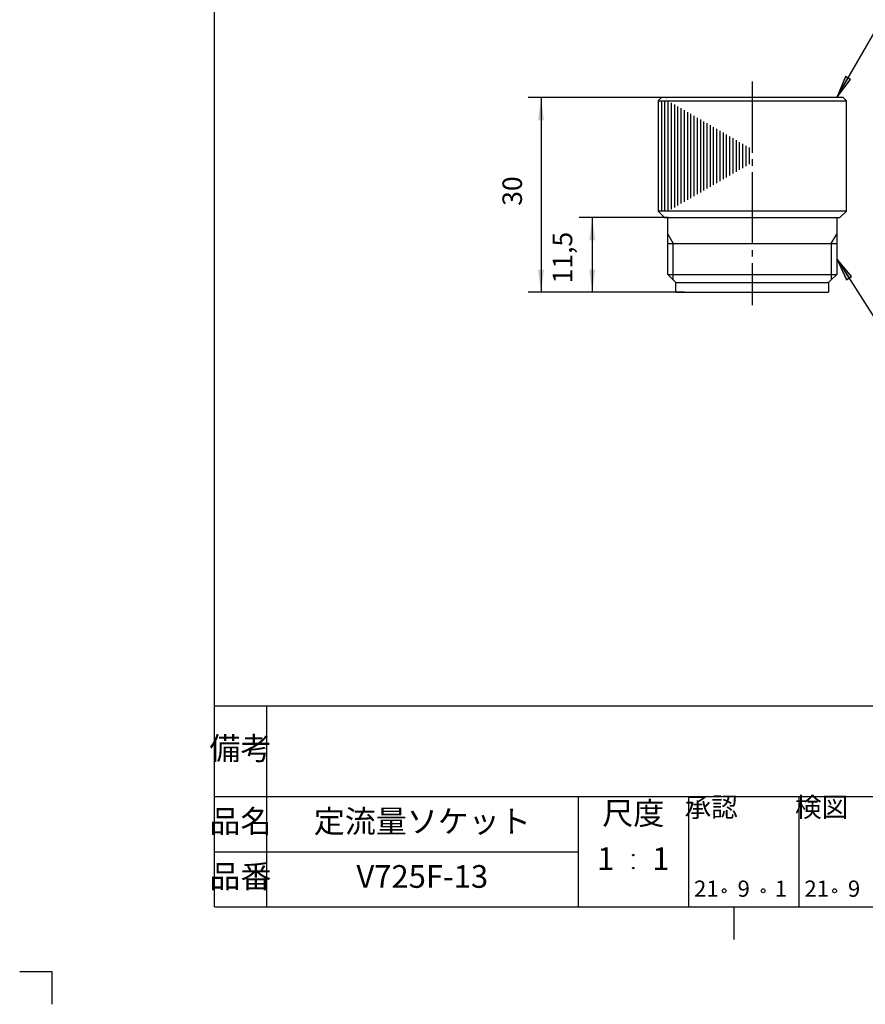
# Model space of a CAD drawing. Units: inches. Extents: x -111 to 109, y -66 to 241.
# Drawn here: x -111 to 19, y -66 to 86 of the extents above; entities that cross this region are included whole.
import ezdxf

# ---------------------------------------------------------------- set-up
doc = ezdxf.new("R2010")
doc.units = ezdxf.units.IN
for name, pattern in [('DASH_CENTER', [14, 11, -1, 1, -1]), ('DOT_CENTER', [14, 12, -1, 0, -1]), ('PHANTOM', [13, 10, -1, 0, -1, 0, -1])]:
    doc.linetypes.add(name, pattern=pattern)
doc.layers.add('1', color=7, linetype='Continuous')
doc.styles.add('CONVERTER_11', font='txt.shx', dxfattribs={"width": 0.9})
doc.dimstyles.new('ME10_DIM_10', dxfattribs={"dimtxt": 3, "dimasz": 3.5, "dimexe": 2, "dimexo": 0, "dimgap": 2, "dimtad": 1, "dimzin": 12, "dimdsep": 46, "dimtxsty": 'CONVERTER_11', "dimsah": 1, "dimcen": 0.09, "dimclrd": 2, "dimclre": 2, "dimclrt": 7, "dimadec": 0, "dimazin": 0, "dimtfac": 1, "dimtdec": 4, "dimtix": 1, "dimtmove": 0, "dimatfit": 3, "dimfxl": 1, "dimtolj": 1, "dimtzin": 0, "dimarcsym": 0})
doc.dimstyles.new('ME10_DIM_11', dxfattribs={"dimtxt": 3, "dimasz": 3.5, "dimexe": 2, "dimexo": 0, "dimgap": 2, "dimtad": 1, "dimzin": 12, "dimdsep": 46, "dimtxsty": 'CONVERTER_11', "dimsah": 1, "dimcen": 0.09, "dimclrd": 2, "dimclre": 2, "dimclrt": 7, "dimadec": 0, "dimazin": 0, "dimtfac": 1, "dimtdec": 4, "dimtix": 1, "dimtmove": 0, "dimatfit": 3, "dimfxl": 1, "dimtolj": 1, "dimtzin": 0, "dimarcsym": 0})
doc.dimstyles.get("Standard").update_dxf_attribs({"dimtxt": 0.18, "dimasz": 0.18, "dimexe": 0.18, "dimexo": 0.0625, "dimgap": 0.09, "dimtad": 0, "dimtih": 1, "dimtoh": 1, "dimdec": 4, "dimzin": 0, "dimdsep": 46, "dimtxsty": 'Standard', "dimcen": 0.09, "dimadec": 0, "dimazin": 0, "dimtfac": 1, "dimtdec": 4, "dimtofl": 0, "dimtmove": 0, "dimatfit": 3, "dimfxl": 1, "dimtolj": 1, "dimtzin": 0, "dimarcsym": 0})

# ---------------------------------------------------------------- blocks, each defined once
blk = doc.blocks.new('開示A4', base_point=(-106.12, -60.74))
at = {"layer": '1', "color": 7, "linetype": 'Continuous'}
for p, q in [((-81.12, -50.74), (-81.12, 87.76)), ((-81.12, -19.74), (93.88, -19.74)), ((93.88, -33.74), (-81.12, -33.74)), ((-81.12, -50.74), (-1.12, -50.74)), ((-1.12, -50.74), (93.88, -50.74))]:
    blk.add_line(p, q, dxfattribs=at)
at = {"layer": '1', "color": 2, "linetype": 'Continuous'}
for p, q in [((-73.12, -19.74), (-73.12, -33.74)), ((-73.12, -33.74), (-73.12, -50.74)), ((-25.12, -33.74), (-25.12, -50.74)), ((-8.12, -33.74), (-8.12, -50.74)), ((8.88, -33.74), (8.88, -50.74)), ((-81.12, -42.24), (-25.12, -42.24)), ((-1.12, -50.74), (-1.12, -55.74))]:
    blk.add_line(p, q, dxfattribs=at)
at = {"layer": '1', "color": 4, "linetype": 'PHANTOM'}
for p, q in [((-106.12, -60.74), (-111.12, -60.74)), ((-106.12, -65.74), (-106.12, -60.74))]:
    blk.add_line(p, q, dxfattribs=at)
at = {"layer": '1', "color": 7, "linetype": 'DOT_CENTER'}
for centre in [(-16.62, -42.74), (-16.62, -44.74)]:
    blk.add_circle(centre, 0.1, dxfattribs=at)
at = {"layer": '1', "color": 7, "linetype": 'Continuous'}
for centre in [(-2.62, -48.24), (3.38, -48.24), (14.38, -48.24)]:
    blk.add_circle(centre, 0.3, dxfattribs=at)
at = {"layer": '1', "color": 2, "attachment_point": 5, "style": 'CONVERTER_11'}
for s, insert, char_height in [('備考', (-77.12, -26.74), 3.5), ('尺度', (-16.62, -36.74), 3.5), ('承認', (-4.62, -35.74), 3), ('検図', (12.38, -35.74), 3), ('品名', (-77.12, -37.99), 3.5), ('品番', (-77.12, -46.49), 3.5)]:
    blk.add_mtext(s, dxfattribs=dict(at, insert=insert, char_height=char_height))
at = {"layer": '1', "color": 7, "attachment_point": 5, "style": 'CONVERTER_11'}
for s, insert, char_height in [('1', (-20.87, -43.74), 3.5), ('1', (-12.37, -43.74), 3.5), ('21', (-5.37, -48.24), 2.5), ('9', (0.38, -48.24), 2.5), ('1', (6.13, -48.24), 2.5), ('21', (11.63, -48.24), 2.5), ('9', (17.38, -48.24), 2.5)]:
    blk.add_mtext(s, dxfattribs=dict(at, insert=insert, char_height=char_height))
blk = doc.blocks.new('開示A4枠', base_point=(-106.12, -60.74))
at = {"layer": '1'}
blk.add_blockref('開示A4', (-106.12, -60.74), dxfattribs=at)
blk = doc.blocks.new('*D3')
at = {"layer": '1', "color": 2, "linetype": 'Continuous'}
for p, q in [((-11.29, 55.5), (-24.94, 55.5)), ((-22.94, 55.5), (-22.94, 44)), ((-8.79, 44), (-24.94, 44))]:
    blk.add_line(p, q, dxfattribs=at)
at = {"layer": '1', "color": 2}
for points in [[(-22.48, 52), (-23.4, 52), (-22.94, 55.5)], [(-23.4, 47.5), (-22.48, 47.5), (-22.94, 44)]]:
    blk.add_solid(points, dxfattribs=at)
at = {"layer": '1', "color": 7, "insert": (-25.09, 45.36), "char_height": 3, "attachment_point": 7, "rotation": 90, "line_spacing_factor": 0.60024, "style": 'CONVERTER_11'}
blk.add_mtext('11,5', dxfattribs=at)
blk = doc.blocks.new('*D4')
at = {"layer": '1', "color": 2, "linetype": 'Continuous'}
for p, q in [((-11.48, 74), (-32.83, 74)), ((-30.83, 74), (-30.83, 44)), ((-8.79, 44), (-32.83, 44))]:
    blk.add_line(p, q, dxfattribs=at)
at = {"layer": '1', "color": 2}
for points in [[(-30.37, 70.5), (-31.29, 70.5), (-30.83, 74)], [(-31.29, 47.5), (-30.37, 47.5), (-30.83, 44)]]:
    blk.add_solid(points, dxfattribs=at)
at = {"layer": '1', "color": 7, "insert": (-32.83, 57.32), "char_height": 3, "attachment_point": 7, "rotation": 90, "line_spacing_factor": 0.60024, "style": 'CONVERTER_11'}
blk.add_mtext('30', dxfattribs=at)

msp = doc.modelspace()

# ---------------------------------------------------------------- hatches: boundary and pattern name
at = {"layer": '1', "linetype": 'Continuous'}
for points in [[(16.854, 76.805), (16.056, 77.266), (14.705, 74.004)], [(16.209, 45.932), (16.984, 46.43), (14.705, 49.126)]]:
    msp.add_hatch(color=2, dxfattribs=at).paths.add_polyline_path(points)

# ---------------------------------------------------------------- linework, layer by layer
at = {"layer": '1', "color": 2, "linetype": 'DASH_CENTER'}
msp.add_line((1.705, 76.504), (1.705, 42.004), dxfattribs=at)
at = {"layer": '1', "color": 2, "linetype": 'Continuous'}
for p, q in [((16.056, 77.266), (14.705, 74.004)), ((14.705, 74.004), (16.854, 76.805)), ((16.854, 76.805), (16.056, 77.266)), ((-12.295, 73.504), (-12.295, 56.504)), ((-11.795, 73.504), (-11.795, 56.504)), ((-11.295, 73.504), (-11.295, 56.504)), ((-10.795, 73.215), (-10.795, 56.793)), ((-10.295, 72.927), (-10.295, 57.081)), ((-9.795, 72.638), (-9.795, 57.37)), ((-9.295, 72.349), (-9.295, 57.659)), ((-8.795, 72.061), (-8.795, 57.947)), ((-8.295, 71.772), (-8.295, 58.236)), ((-7.795, 71.483), (-7.795, 58.525)), ((-7.295, 71.195), (-7.295, 58.813)), ((-6.795, 70.906), (-6.795, 59.102)), ((-6.295, 70.617), (-6.295, 59.391)), ((-5.795, 70.329), (-5.795, 59.679)), ((-5.295, 70.04), (-5.295, 59.968)), ((-4.795, 69.751), (-4.795, 60.257)), ((-4.295, 69.463), (-4.295, 60.545)), ((-3.795, 69.174), (-3.795, 60.834)), ((-3.295, 68.885), (-3.295, 61.123)), ((-2.795, 68.597), (-2.795, 61.412)), ((-2.295, 68.308), (-2.295, 61.7)), ((-1.795, 68.019), (-1.795, 61.989)), ((-1.295, 67.731), (-1.295, 62.278)), ((-0.795, 67.442), (-0.795, 62.566)), ((-0.295, 67.153), (-0.295, 62.855)), ((0.205, 66.865), (0.205, 63.144)), ((0.705, 66.576), (0.705, 63.432)), ((1.205, 66.287), (1.205, 63.721)), ((-11.295, 52.95), (-10.46, 51.504)), ((13.87, 51.504), (14.705, 52.95)), ((-10.46, 45.919), (-10.46, 51.504)), ((13.87, 51.504), (13.87, 45.919)), ((16.984, 46.43), (14.705, 49.126)), ((14.705, 49.126), (16.209, 45.932)), ((16.209, 45.932), (16.984, 46.43))]:
    msp.add_line(p, q, dxfattribs=at)
at = {"layer": '1', "color": 7, "linetype": 'Continuous'}
for p, q in [((-12.795, 73.504), (-12.295, 74.004)), ((-12.795, 73.504), (16.205, 73.504)), ((-12.795, 73.504), (-12.795, 56.504)), ((-11.482, 74.004), (-12.295, 74.004)), ((1.705, 74.004), (-11.482, 74.004)), ((15.705, 74.004), (1.705, 74.004)), ((15.705, 74.004), (16.205, 73.504)), ((16.205, 56.504), (16.205, 73.504)), ((16.205, 56.504), (-12.795, 56.504)), ((-12.795, 56.504), (-11.795, 55.504)), ((15.205, 55.504), (16.205, 56.504)), ((-11.795, 55.504), (-11.295, 55.504)), ((-11.295, 55.504), (14.705, 55.504)), ((-11.295, 52.95), (-11.295, 55.504)), ((14.705, 55.504), (15.205, 55.504)), ((14.705, 55.504), (14.705, 52.95)), ((-11.295, 46.754), (-11.295, 52.95)), ((14.705, 52.95), (14.705, 46.754)), ((-11.295, 51.504), (-10.46, 51.504)), ((-10.46, 51.504), (13.87, 51.504)), ((13.87, 51.504), (14.705, 51.504)), ((-11.295, 46.754), (14.705, 46.754)), ((-10.46, 45.919), (-11.295, 46.754)), ((-10.045, 45.504), (-10.46, 45.919)), ((13.87, 45.919), (13.455, 45.504)), ((14.705, 46.754), (13.87, 45.919)), ((-10.045, 45.504), (13.455, 45.504)), ((-10.045, 44.004), (-10.045, 45.504)), ((13.455, 45.504), (13.455, 44.004)), ((-10.045, 44.004), (-8.795, 44.004)), ((-8.795, 44.004), (1.705, 44.004)), ((1.705, 44.004), (13.455, 44.004))]:
    msp.add_line(p, q, dxfattribs=at)
at = {"layer": '1', "color": 7}
for p in [(-11.482, 74.004), (-11.295, 55.504), (-8.795, 44.004), (-8.795, 44.004)]:
    msp.add_point(p, dxfattribs=at)

# ---------------------------------------------------------------- block references
msp.add_blockref('開示A4枠', (-106.121, -60.745))

# ---------------------------------------------------------------- texts
at = {"color": 7, "char_height": 3.5, "attachment_point": 5, "style": 'CONVERTER_11'}
for s, insert in [('定流量ソケット\u3000', (-49.121, -37.995)), ('V725F-13', (-49.121, -46.495))]:
    msp.add_mtext(s, dxfattribs=dict(at, insert=insert))

# ---------------------------------------------------------------- dimensions: what is measured, and where the dimension line sits
at = {"layer": '1'}
for base, p1, text, dimstyle, picture, middle in [((-30.828, 44.004), (-11.482, 74.004), '30', 'ME10_DIM_11', '*D4', (-34.328, 59.531)), ((-22.938, 44.004), (-11.295, 55.504), '11,5', 'ME10_DIM_10', '*D3', (-26.588, 49.787))]:
    dim = msp.add_linear_dim(base=base, p1=p1, p2=(-8.795, 44.004), angle=90, text=text, dimstyle=dimstyle, dxfattribs=at)
    dim.commit()
    dim.dimension.update_dxf_attribs({"geometry": picture, "text_midpoint": middle, "text_rotation": 90})

# ---------------------------------------------------------------- leaders
at = {"layer": '1', "color": 2, "linetype": 'Continuous', "has_arrowhead": 0}
for points in [[(14.705, 74.004), (21.378, 85.562), (39.95, 85.562)], [(14.705, 49.126), (21.205, 39.004), (39.88, 39.004)]]:
    msp.add_leader(points, dimstyle='Standard', dxfattribs=at)

doc.saveas('drawing.dxf')
